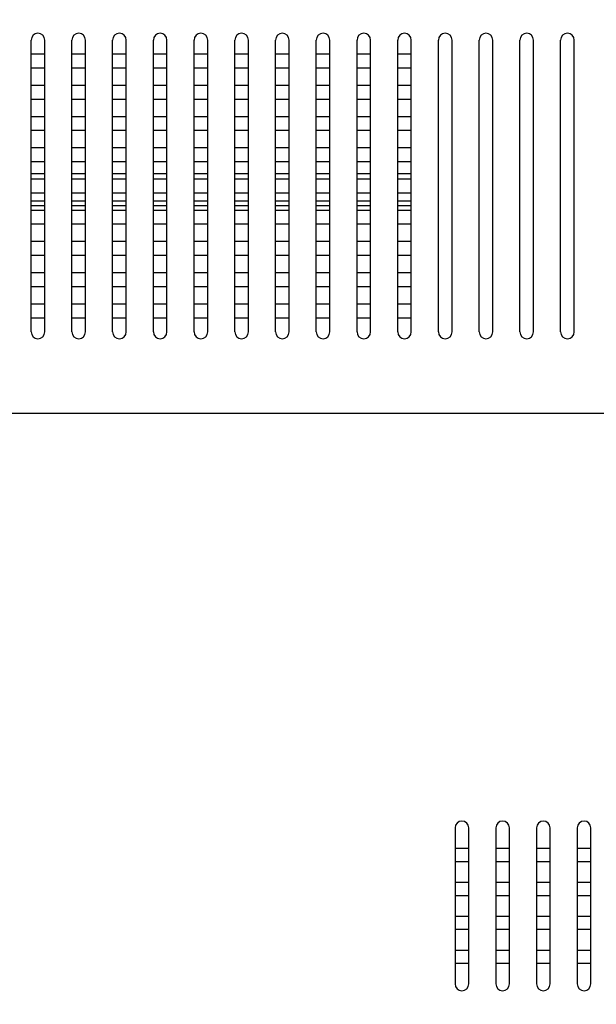
# Model space of a CAD drawing. Units: millimetres. Extents: x -315 to 3884, y -4210 to -2395.
# Drawn here: x 3489 to 3574, y -3361 to -3215 of the extents above; entities that cross this region are included whole.
import ezdxf

# ---------------------------------------------------------------- set-up
doc = ezdxf.new("R2010")
doc.units = ezdxf.units.MM
doc.header["$LTSCALE"] = 65.395
doc.header["$PDMODE"] = 3
doc.header["$PDSIZE"] = 8
doc.layers.get('0').update_dxf_attribs({"linetype": 'CONTINUOUS'})
doc.layers.get('Defpoints').update_dxf_attribs({"linetype": 'CONTINUOUS'})
doc.layers.add('7_ALL_FEATURES', color=7, linetype='CONTINUOUS')
doc.styles.get("Standard").update_dxf_attribs({"font": 'GIL_____.TTF', "width": 0.85})
doc.dimstyles.get("Standard").update_dxf_attribs({"dimtxt": 3.5, "dimasz": 2.5, "dimexe": 1.5, "dimexo": 1, "dimtad": 1, "dimzin": 0, "dimdsep": 46, "dimtxsty": 'Standard', "dimcen": 0.09, "dimadec": 0, "dimazin": 0, "dimtol": 1, "dimtp": 0.01, "dimtm": 0.01, "dimtfac": 1, "dimtofl": 0, "dimtmove": 0, "dimatfit": 3, "dimfxl": 1, "dimtolj": 1, "dimtzin": 0, "dimarcsym": 0})

# ---------------------------------------------------------------- blocks, each defined once
blk = doc.blocks.new('*D15')
at = {"color": 0, "lineweight": -2}
for p, q in [((3226.14, -3363.45), (3226.14, -2972.94)), ((3755.46, -3101.4), (3755.46, -2972.94)), ((3256.14, -2982.94), (3725.46, -2982.94))]:
    blk.add_line(p, q, dxfattribs=at)
at = {"color": 0}
for points in [[(3256.14, -2977.94), (3256.14, -2987.94), (3226.14, -2982.94)], [(3725.46, -2987.94), (3725.46, -2977.94), (3755.46, -2982.94)]]:
    blk.add_solid(points, dxfattribs=at)
at = {"layer": 'Defpoints', "color": 0}
for p in [(3755.46, -2982.94), (3755.46, -3106.4), (3226.14, -3368.45)]:
    blk.add_point(p, dxfattribs=at)
at = {"color": 0, "insert": (3490.8, -2958), "char_height": 30, "attachment_point": 5}
blk.add_mtext('\\A1;{\\A1;529.35mm[20.8inch]}', dxfattribs=at)

msp = doc.modelspace()

# ---------------------------------------------------------------- linework, layer by layer
at = {"layer": '7_ALL_FEATURES', "color": 7, "linetype": 'Continuous'}
for p, q in [((3490.387, -3261.451), (3490.387, -3218.451)), ((3492.387, -3261.451), (3492.387, -3218.451)), ((3496.387, -3261.451), (3496.387, -3218.451)), ((3498.387, -3261.451), (3498.387, -3218.451)), ((3502.387, -3261.451), (3502.387, -3218.451)), ((3504.387, -3261.451), (3504.387, -3218.451)), ((3508.387, -3261.451), (3508.387, -3218.451)), ((3510.387, -3261.451), (3510.387, -3218.451)), ((3514.387, -3261.451), (3514.387, -3218.451)), ((3516.387, -3261.451), (3516.387, -3218.451)), ((3520.387, -3261.451), (3520.387, -3218.451)), ((3522.387, -3261.451), (3522.387, -3218.451)), ((3526.387, -3261.451), (3526.387, -3218.451)), ((3528.387, -3261.451), (3528.387, -3218.451)), ((3532.387, -3261.451), (3532.387, -3218.451)), ((3534.387, -3261.451), (3534.387, -3218.451)), ((3538.387, -3261.451), (3538.387, -3218.451)), ((3540.387, -3261.451), (3540.387, -3218.451)), ((3544.387, -3261.451), (3544.387, -3218.451)), ((3546.387, -3261.451), (3546.387, -3218.451)), ((3550.387, -3261.451), (3550.387, -3218.451)), ((3552.387, -3261.451), (3552.387, -3218.451)), ((3556.387, -3261.451), (3556.387, -3218.451)), ((3558.387, -3261.451), (3558.387, -3218.451)), ((3562.387, -3261.451), (3562.387, -3218.451)), ((3564.387, -3261.451), (3564.387, -3218.451)), ((3568.387, -3261.451), (3568.387, -3218.451)), ((3570.387, -3261.451), (3570.387, -3218.451)), ((3492.387, -3220.551), (3490.387, -3220.551)), ((3498.387, -3220.551), (3496.387, -3220.551)), ((3504.387, -3220.551), (3502.387, -3220.551)), ((3510.387, -3220.551), (3508.387, -3220.551)), ((3516.387, -3220.551), (3514.387, -3220.551)), ((3522.387, -3220.551), (3520.387, -3220.551)), ((3528.387, -3220.551), (3526.387, -3220.551)), ((3534.387, -3220.551), (3532.387, -3220.551)), ((3540.387, -3220.551), (3538.387, -3220.551)), ((3546.387, -3220.551), (3544.387, -3220.551)), ((3490.387, -3222.551), (3492.387, -3222.551)), ((3496.387, -3222.551), (3498.387, -3222.551)), ((3502.387, -3222.551), (3504.387, -3222.551)), ((3508.387, -3222.551), (3510.387, -3222.551)), ((3514.387, -3222.551), (3516.387, -3222.551)), ((3520.387, -3222.551), (3522.387, -3222.551)), ((3526.387, -3222.551), (3528.387, -3222.551)), ((3532.387, -3222.551), (3534.387, -3222.551)), ((3538.387, -3222.551), (3540.387, -3222.551)), ((3544.387, -3222.551), (3546.387, -3222.551)), ((3492.387, -3225.151), (3490.387, -3225.151)), ((3498.387, -3225.151), (3496.387, -3225.151)), ((3504.387, -3225.151), (3502.387, -3225.151)), ((3510.387, -3225.151), (3508.387, -3225.151)), ((3516.387, -3225.151), (3514.387, -3225.151)), ((3522.387, -3225.151), (3520.387, -3225.151)), ((3528.387, -3225.151), (3526.387, -3225.151)), ((3534.387, -3225.151), (3532.387, -3225.151)), ((3540.387, -3225.151), (3538.387, -3225.151)), ((3546.387, -3225.151), (3544.387, -3225.151)), ((3490.387, -3227.151), (3492.387, -3227.151)), ((3496.387, -3227.151), (3498.387, -3227.151)), ((3502.387, -3227.151), (3504.387, -3227.151)), ((3508.387, -3227.151), (3510.387, -3227.151)), ((3514.387, -3227.151), (3516.387, -3227.151)), ((3520.387, -3227.151), (3522.387, -3227.151)), ((3526.387, -3227.151), (3528.387, -3227.151)), ((3532.387, -3227.151), (3534.387, -3227.151)), ((3538.387, -3227.151), (3540.387, -3227.151)), ((3544.387, -3227.151), (3546.387, -3227.151)), ((3492.387, -3229.751), (3490.387, -3229.751)), ((3498.387, -3229.751), (3496.387, -3229.751)), ((3504.387, -3229.751), (3502.387, -3229.751)), ((3510.387, -3229.751), (3508.387, -3229.751)), ((3516.387, -3229.751), (3514.387, -3229.751)), ((3522.387, -3229.751), (3520.387, -3229.751)), ((3528.387, -3229.751), (3526.387, -3229.751)), ((3534.387, -3229.751), (3532.387, -3229.751)), ((3540.387, -3229.751), (3538.387, -3229.751)), ((3546.387, -3229.751), (3544.387, -3229.751)), ((3490.387, -3231.751), (3492.387, -3231.751)), ((3496.387, -3231.751), (3498.387, -3231.751)), ((3502.387, -3231.751), (3504.387, -3231.751)), ((3508.387, -3231.751), (3510.387, -3231.751)), ((3514.387, -3231.751), (3516.387, -3231.751)), ((3520.387, -3231.751), (3522.387, -3231.751)), ((3526.387, -3231.751), (3528.387, -3231.751)), ((3532.387, -3231.751), (3534.387, -3231.751)), ((3538.387, -3231.751), (3540.387, -3231.751)), ((3544.387, -3231.751), (3546.387, -3231.751)), ((3492.387, -3234.351), (3490.387, -3234.351)), ((3498.387, -3234.351), (3496.387, -3234.351)), ((3504.387, -3234.351), (3502.387, -3234.351)), ((3510.387, -3234.351), (3508.387, -3234.351)), ((3516.387, -3234.351), (3514.387, -3234.351)), ((3522.387, -3234.351), (3520.387, -3234.351)), ((3528.387, -3234.351), (3526.387, -3234.351)), ((3534.387, -3234.351), (3532.387, -3234.351)), ((3540.387, -3234.351), (3538.387, -3234.351)), ((3546.387, -3234.351), (3544.387, -3234.351)), ((3490.387, -3236.351), (3492.387, -3236.351)), ((3496.387, -3236.351), (3498.387, -3236.351)), ((3502.387, -3236.351), (3504.387, -3236.351)), ((3508.387, -3236.351), (3510.387, -3236.351)), ((3514.387, -3236.351), (3516.387, -3236.351)), ((3520.387, -3236.351), (3522.387, -3236.351)), ((3526.387, -3236.351), (3528.387, -3236.351)), ((3532.387, -3236.351), (3534.387, -3236.351)), ((3538.387, -3236.351), (3540.387, -3236.351)), ((3544.387, -3236.351), (3546.387, -3236.351)), ((3490.387, -3238.123), (3492.387, -3238.123)), ((3492.387, -3238.951), (3490.387, -3238.951)), ((3496.387, -3238.123), (3498.387, -3238.123)), ((3498.387, -3238.951), (3496.387, -3238.951)), ((3502.387, -3238.123), (3504.387, -3238.123)), ((3504.387, -3238.951), (3502.387, -3238.951)), ((3508.387, -3238.123), (3510.387, -3238.123)), ((3510.387, -3238.951), (3508.387, -3238.951)), ((3514.387, -3238.123), (3516.387, -3238.123)), ((3516.387, -3238.951), (3514.387, -3238.951)), ((3520.387, -3238.123), (3522.387, -3238.123)), ((3522.387, -3238.951), (3520.387, -3238.951)), ((3526.387, -3238.123), (3528.387, -3238.123)), ((3528.387, -3238.951), (3526.387, -3238.951)), ((3532.387, -3238.123), (3534.387, -3238.123)), ((3534.387, -3238.951), (3532.387, -3238.951)), ((3538.387, -3238.123), (3540.387, -3238.123)), ((3540.387, -3238.951), (3538.387, -3238.951)), ((3544.387, -3238.123), (3546.387, -3238.123)), ((3546.387, -3238.951), (3544.387, -3238.951)), ((3490.387, -3240.951), (3492.387, -3240.951)), ((3496.387, -3240.951), (3498.387, -3240.951)), ((3502.387, -3240.951), (3504.387, -3240.951)), ((3508.387, -3240.951), (3510.387, -3240.951)), ((3514.387, -3240.951), (3516.387, -3240.951)), ((3520.387, -3240.951), (3522.387, -3240.951)), ((3526.387, -3240.951), (3528.387, -3240.951)), ((3532.387, -3240.951), (3534.387, -3240.951)), ((3538.387, -3240.951), (3540.387, -3240.951)), ((3544.387, -3240.951), (3546.387, -3240.951)), ((3490.387, -3242.159), (3492.387, -3242.159)), ((3492.387, -3242.866), (3490.387, -3242.866)), ((3496.387, -3242.159), (3498.387, -3242.159)), ((3498.387, -3242.866), (3496.387, -3242.866)), ((3502.387, -3242.159), (3504.387, -3242.159)), ((3504.387, -3242.866), (3502.387, -3242.866)), ((3508.387, -3242.159), (3510.387, -3242.159)), ((3510.387, -3242.866), (3508.387, -3242.866)), ((3514.387, -3242.159), (3516.387, -3242.159)), ((3516.387, -3242.866), (3514.387, -3242.866)), ((3520.387, -3242.159), (3522.387, -3242.159)), ((3522.387, -3242.866), (3520.387, -3242.866)), ((3526.387, -3242.159), (3528.387, -3242.159)), ((3528.387, -3242.866), (3526.387, -3242.866)), ((3532.387, -3242.159), (3534.387, -3242.159)), ((3534.387, -3242.866), (3532.387, -3242.866)), ((3538.387, -3242.159), (3540.387, -3242.159)), ((3540.387, -3242.866), (3538.387, -3242.866)), ((3544.387, -3242.159), (3546.387, -3242.159)), ((3546.387, -3242.866), (3544.387, -3242.866)), ((3492.387, -3243.551), (3490.387, -3243.551)), ((3498.387, -3243.551), (3496.387, -3243.551)), ((3504.387, -3243.551), (3502.387, -3243.551)), ((3510.387, -3243.551), (3508.387, -3243.551)), ((3516.387, -3243.551), (3514.387, -3243.551)), ((3522.387, -3243.551), (3520.387, -3243.551)), ((3528.387, -3243.551), (3526.387, -3243.551)), ((3534.387, -3243.551), (3532.387, -3243.551)), ((3540.387, -3243.551), (3538.387, -3243.551)), ((3546.387, -3243.551), (3544.387, -3243.551)), ((3490.387, -3245.551), (3492.387, -3245.551)), ((3496.387, -3245.551), (3498.387, -3245.551)), ((3502.387, -3245.551), (3504.387, -3245.551)), ((3508.387, -3245.551), (3510.387, -3245.551)), ((3514.387, -3245.551), (3516.387, -3245.551)), ((3520.387, -3245.551), (3522.387, -3245.551)), ((3526.387, -3245.551), (3528.387, -3245.551)), ((3532.387, -3245.551), (3534.387, -3245.551)), ((3538.387, -3245.551), (3540.387, -3245.551)), ((3544.387, -3245.551), (3546.387, -3245.551)), ((3492.387, -3248.151), (3490.387, -3248.151)), ((3498.387, -3248.151), (3496.387, -3248.151)), ((3504.387, -3248.151), (3502.387, -3248.151)), ((3510.387, -3248.151), (3508.387, -3248.151)), ((3516.387, -3248.151), (3514.387, -3248.151)), ((3522.387, -3248.151), (3520.387, -3248.151)), ((3528.387, -3248.151), (3526.387, -3248.151)), ((3534.387, -3248.151), (3532.387, -3248.151)), ((3540.387, -3248.151), (3538.387, -3248.151)), ((3546.387, -3248.151), (3544.387, -3248.151)), ((3490.387, -3250.151), (3492.387, -3250.151)), ((3496.387, -3250.151), (3498.387, -3250.151)), ((3502.387, -3250.151), (3504.387, -3250.151)), ((3508.387, -3250.151), (3510.387, -3250.151)), ((3514.387, -3250.151), (3516.387, -3250.151)), ((3520.387, -3250.151), (3522.387, -3250.151)), ((3526.387, -3250.151), (3528.387, -3250.151)), ((3532.387, -3250.151), (3534.387, -3250.151)), ((3538.387, -3250.151), (3540.387, -3250.151)), ((3544.387, -3250.151), (3546.387, -3250.151)), ((3492.387, -3252.751), (3490.387, -3252.751)), ((3498.387, -3252.751), (3496.387, -3252.751)), ((3504.387, -3252.751), (3502.387, -3252.751)), ((3510.387, -3252.751), (3508.387, -3252.751)), ((3516.387, -3252.751), (3514.387, -3252.751)), ((3522.387, -3252.751), (3520.387, -3252.751)), ((3528.387, -3252.751), (3526.387, -3252.751)), ((3534.387, -3252.751), (3532.387, -3252.751)), ((3540.387, -3252.751), (3538.387, -3252.751)), ((3546.387, -3252.751), (3544.387, -3252.751)), ((3490.387, -3254.751), (3492.387, -3254.751)), ((3496.387, -3254.751), (3498.387, -3254.751)), ((3502.387, -3254.751), (3504.387, -3254.751)), ((3508.387, -3254.751), (3510.387, -3254.751)), ((3514.387, -3254.751), (3516.387, -3254.751)), ((3520.387, -3254.751), (3522.387, -3254.751)), ((3526.387, -3254.751), (3528.387, -3254.751)), ((3532.387, -3254.751), (3534.387, -3254.751)), ((3538.387, -3254.751), (3540.387, -3254.751)), ((3544.387, -3254.751), (3546.387, -3254.751)), ((3492.387, -3257.351), (3490.387, -3257.351)), ((3498.387, -3257.351), (3496.387, -3257.351)), ((3504.387, -3257.351), (3502.387, -3257.351)), ((3510.387, -3257.351), (3508.387, -3257.351)), ((3516.387, -3257.351), (3514.387, -3257.351)), ((3522.387, -3257.351), (3520.387, -3257.351)), ((3528.387, -3257.351), (3526.387, -3257.351)), ((3534.387, -3257.351), (3532.387, -3257.351)), ((3540.387, -3257.351), (3538.387, -3257.351)), ((3546.387, -3257.351), (3544.387, -3257.351)), ((3490.387, -3259.351), (3492.387, -3259.351)), ((3496.387, -3259.351), (3498.387, -3259.351)), ((3502.387, -3259.351), (3504.387, -3259.351)), ((3508.387, -3259.351), (3510.387, -3259.351)), ((3514.387, -3259.351), (3516.387, -3259.351)), ((3520.387, -3259.351), (3522.387, -3259.351)), ((3526.387, -3259.351), (3528.387, -3259.351)), ((3532.387, -3259.351), (3534.387, -3259.351)), ((3538.387, -3259.351), (3540.387, -3259.351)), ((3544.387, -3259.351), (3546.387, -3259.351)), ((3657.907, -3273.451), (2497.868, -3273.451)), ((3552.837, -3334.511), (3552.837, -3357.511)), ((3554.837, -3357.511), (3554.837, -3334.511)), ((3558.837, -3334.511), (3558.837, -3357.511)), ((3560.837, -3357.511), (3560.837, -3334.511)), ((3564.837, -3334.511), (3564.837, -3357.511)), ((3566.837, -3357.511), (3566.837, -3334.511)), ((3570.837, -3334.511), (3570.837, -3357.511)), ((3572.837, -3357.511), (3572.837, -3334.511)), ((3552.837, -3337.511), (3554.837, -3337.511)), ((3558.837, -3337.511), (3560.837, -3337.511)), ((3564.837, -3337.511), (3566.837, -3337.511)), ((3570.837, -3337.511), (3572.837, -3337.511)), ((3554.837, -3339.511), (3552.837, -3339.511)), ((3560.837, -3339.511), (3558.837, -3339.511)), ((3566.837, -3339.511), (3564.837, -3339.511)), ((3572.837, -3339.511), (3570.837, -3339.511)), ((3552.837, -3342.511), (3554.837, -3342.511)), ((3558.837, -3342.511), (3560.837, -3342.511)), ((3564.837, -3342.511), (3566.837, -3342.511)), ((3570.837, -3342.511), (3572.837, -3342.511)), ((3554.837, -3344.511), (3552.837, -3344.511)), ((3560.837, -3344.511), (3558.837, -3344.511)), ((3566.837, -3344.511), (3564.837, -3344.511)), ((3572.837, -3344.511), (3570.837, -3344.511)), ((3552.837, -3347.511), (3554.837, -3347.511)), ((3558.837, -3347.511), (3560.837, -3347.511)), ((3564.837, -3347.511), (3566.837, -3347.511)), ((3570.837, -3347.511), (3572.837, -3347.511)), ((3554.837, -3349.511), (3552.837, -3349.511)), ((3560.837, -3349.511), (3558.837, -3349.511)), ((3566.837, -3349.511), (3564.837, -3349.511)), ((3572.837, -3349.511), (3570.837, -3349.511)), ((3552.837, -3352.511), (3554.837, -3352.511)), ((3558.837, -3352.511), (3560.837, -3352.511)), ((3564.837, -3352.511), (3566.837, -3352.511)), ((3570.837, -3352.511), (3572.837, -3352.511)), ((3554.837, -3354.511), (3552.837, -3354.511)), ((3560.837, -3354.511), (3558.837, -3354.511)), ((3566.837, -3354.511), (3564.837, -3354.511)), ((3572.837, -3354.511), (3570.837, -3354.511))]:
    msp.add_line(p, q, dxfattribs=at)
for centre, start, end in [((3491.387, -3218.451), 0, 180), ((3497.387, -3218.451), 0, 180), ((3503.387, -3218.451), 0, 180), ((3509.387, -3218.451), 0, 180), ((3515.387, -3218.451), 0, 180), ((3521.387, -3218.451), 0, 180), ((3527.387, -3218.451), 0, 180), ((3533.387, -3218.451), 0, 180), ((3539.387, -3218.451), 0, 180), ((3545.387, -3218.451), 0, 180), ((3551.387, -3218.451), 0, 180), ((3557.387, -3218.451), 0, 180), ((3563.387, -3218.451), 0, 180), ((3569.387, -3218.451), 0, 180), ((3491.387, -3261.451), 180, 0), ((3497.387, -3261.451), 180, 0), ((3503.387, -3261.451), 180, 0), ((3509.387, -3261.451), 180, 0), ((3515.387, -3261.451), 180, 0), ((3521.387, -3261.451), 180, 0), ((3527.387, -3261.451), 180, 0), ((3533.387, -3261.451), 180, 0), ((3539.387, -3261.451), 180, 0), ((3545.387, -3261.451), 180, 0), ((3551.387, -3261.451), 180, 0), ((3557.387, -3261.451), 180, 0), ((3563.387, -3261.451), 180, 0), ((3569.387, -3261.451), 180, 0), ((3553.837, -3334.511), 0, 180), ((3559.837, -3334.511), 0, 180), ((3565.837, -3334.511), 0, 180), ((3571.837, -3334.511), 0, 180), ((3553.837, -3357.511), 180, 0), ((3559.837, -3357.511), 180, 0), ((3565.837, -3357.511), 180, 0), ((3571.837, -3357.511), 180, 0)]:
    msp.add_arc(centre, 1, start, end, dxfattribs=at)

# ---------------------------------------------------------------- dimensions: what is measured, and where the dimension line sits
at = {"color": 152}
dim = msp.add_linear_dim(base=(3755.465, -2982.943), p1=(3226.137, -3368.451), p2=(3755.465, -3106.404), text='{\\A1;529.35mm[20.8inch]}', dimstyle='Standard', override={"dimtxt": 30, "dimasz": 30, "dimexe": 10, "dimexo": 5, "dimgap": 5, "dimcen": 10.701, "dimtol": 0, "dimtdec": 4, "dimtix": 1, "dimtofl": 1}, dxfattribs=at)
dim.commit()
dim.dimension.update_dxf_attribs({"geometry": '*D15', "text_midpoint": (3490.801, -2957.999)})

# ---------------------------------------------------------------- leaders
at = {"color": 152, "annotation_type": 0, "has_hookline": 1, "hookline_direction": 0, "text_width": 383.155}
msp.add_leader([(3236.168, -3353.205), (3290.231, -3034.036), (3329.901, -3034.036)], dimstyle='Standard', override={"dimasz": 30, "dimtad": 0, "dimtih": 1, "dimtoh": 1, "dimdec": 4, "dimcen": 10.701, "dimtdec": 4}, dxfattribs=at)

doc.saveas('drawing.dxf')
